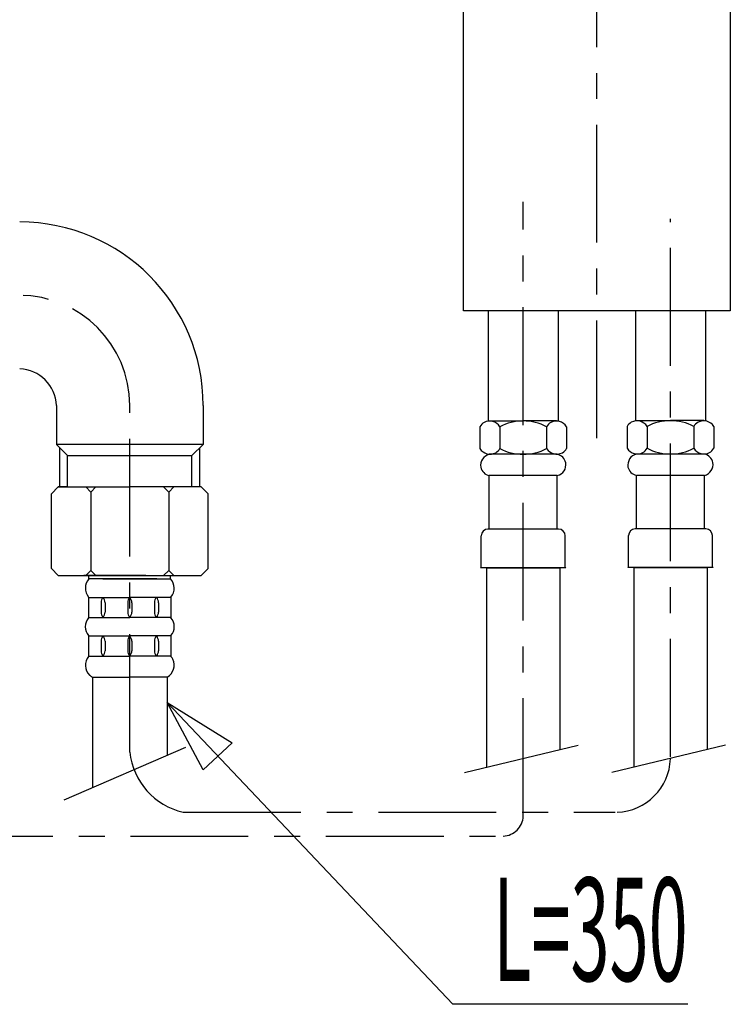
# Model space of a CAD drawing. Extents: x -5 to 205, y -21 to 276.
# Drawn here: x 68 to 89, y 64 to 93 of the extents above; entities that cross this region are included whole.
import ezdxf
from ezdxf.enums import TextEntityAlignment as Align

# ---------------------------------------------------------------- set-up
doc = ezdxf.new("R2010")
doc.units = 0
doc.linetypes.add('AIGENLINE001', pattern=[5.856145, 3.5278, -0.776115, 0.776115, -0.776115])
doc.layers.get('0').update_dxf_attribs({"linetype": 'CONTINUOUS'})
doc.styles.get("Standard").update_dxf_attribs({"font": 'TXT', "bigfont": 'EXTFONT.SHX'})

msp = doc.modelspace()

# ---------------------------------------------------------------- linework, layer by layer
at = {"color": 7, "linetype": 'AIGENLINE001'}
for p, q in [((85.1853, 80.5861), (85.1853, 131.301)), ((82.9798, 69.2655), (82.9798, 87.6596)), ((87.3909, 71.0431), (87.3909, 87.1532)), ((71.1854, 71.1816), (71.1854, 81.5618)), ((72.7853, 69.3812), (85.7376, 69.3812)), ((47.7852, 68.6653), (82.38, 68.6653))]:
    msp.add_line(p, q, dxfattribs=at)
at = {"color": 7}
for p, q in [((81.1852, 84.4012), (81.1852, 94.4017)), ((89.1855, 94.4017), (89.1855, 84.4012)), ((81.7854, 84.4012), (81.1852, 84.4012)), ((82.7855, 84.4012), (81.7854, 84.4012)), ((81.9297, 84.4012), (81.9297, 81.0981)), ((85.2487, 84.4012), (82.7855, 84.4012)), ((84.0299, 84.4012), (84.0299, 81.1077)), ((89.1855, 84.4012), (85.1853, 84.4012)), ((86.3412, 84.4012), (86.3412, 81.1043)), ((88.441, 84.4012), (88.441, 81.1043)), ((68.9854, 81.5618), (68.9854, 80.3987)), ((73.3851, 81.5618), (73.3851, 80.3987)), ((81.9797, 81.1077), (82.9798, 81.1077)), ((83.9799, 81.1077), (82.9798, 81.1077)), ((86.3908, 81.1139), (87.3909, 81.1139)), ((88.391, 81.1139), (87.3909, 81.1139)), ((81.6799, 80.9286), (81.6799, 80.2747)), ((82.2797, 80.9286), (82.2797, 80.2747)), ((83.6798, 80.9286), (83.6798, 80.2747)), ((84.2796, 80.9286), (84.2796, 80.2747)), ((86.0911, 80.9348), (86.0911, 80.2809)), ((86.6909, 80.9348), (86.6909, 80.2809)), ((88.091, 80.9348), (88.091, 80.2809)), ((88.6908, 80.9348), (88.6908, 80.2809)), ((73.3851, 80.3987), (68.9854, 80.3987)), ((68.9854, 80.3987), (69.3223, 80.0618)), ((69.0898, 79.1233), (69.0898, 80.294)), ((73.3851, 80.3987), (73.0482, 80.0618)), ((73.2807, 79.1233), (73.2807, 80.294)), ((69.3223, 80.0618), (73.0482, 80.0618)), ((69.3223, 79.1233), (69.3223, 80.0618)), ((73.0482, 79.1233), (73.0482, 80.0618)), ((83.9999, 80.1017), (81.9597, 80.1017)), ((83.9799, 80.1017), (83.7797, 80.1017)), ((88.411, 80.1079), (86.3708, 80.1079)), ((88.391, 80.1079), (88.1909, 80.1079)), ((81.9597, 77.8617), (81.9597, 79.4616)), ((83.9999, 79.4616), (81.9597, 79.4616)), ((83.9999, 77.8617), (83.9999, 79.4616)), ((86.3708, 77.8672), (86.3708, 79.4678)), ((88.411, 79.4678), (86.3708, 79.4678)), ((88.411, 77.8672), (88.411, 79.4678)), ((68.8396, 78.9194), (69.0436, 79.1233)), ((69.0436, 79.1233), (71.1854, 79.1233)), ((69.0436, 79.1233), (69.0898, 79.1233)), ((69.3223, 79.1233), (69.0436, 79.1233)), ((69.8646, 79.1233), (70.0172, 78.971)), ((70.1698, 79.1233), (70.0172, 78.971)), ((73.3269, 79.1233), (71.1854, 79.1233)), ((72.201, 79.1233), (72.3533, 78.971)), ((72.5059, 79.1233), (72.3533, 78.971)), ((73.0475, 79.1233), (73.0482, 79.1247)), ((73.5309, 78.9194), (73.3269, 79.1233)), ((68.8396, 76.6759), (68.8396, 78.9194)), ((70.0172, 78.971), (70.0172, 76.6242)), ((72.3533, 78.971), (72.3533, 76.6242)), ((73.5309, 76.6759), (73.5309, 78.9194)), ((88.451, 77.8672), (86.3308, 77.8672)), ((81.7199, 76.7214), (81.7199, 77.6612)), ((84.0398, 77.8617), (81.9197, 77.8617)), ((84.24, 76.7214), (84.24, 77.6612)), ((86.131, 76.7276), (86.131, 77.6674)), ((88.6508, 76.7276), (88.6508, 77.6674)), ((81.7199, 76.7214), (81.6999, 76.7014)), ((84.2596, 76.7014), (81.6999, 76.7014)), ((81.8798, 76.7014), (84.0798, 76.7014)), ((81.8798, 76.7014), (81.8798, 70.7324)), ((81.9101, 76.7014), (84.0498, 76.7014)), ((84.0798, 76.7014), (84.0798, 71.2588)), ((84.24, 76.7214), (84.2596, 76.7014)), ((86.131, 76.7276), (86.1111, 76.7076)), ((88.6711, 76.7076), (86.1111, 76.7076)), ((86.2909, 76.7076), (88.4909, 76.7076)), ((86.2909, 76.7076), (86.2909, 70.7386)), ((86.3209, 76.7076), (88.461, 76.7076)), ((88.4909, 76.7076), (88.4909, 71.2643)), ((88.6508, 76.7276), (88.6711, 76.7076)), ((68.8396, 76.6759), (69.0436, 76.472)), ((69.0436, 76.472), (71.1854, 76.472)), ((70.2167, 76.472), (69.8084, 76.472)), ((69.8646, 76.472), (70.0172, 76.6242)), ((71.1854, 76.472), (69.9614, 76.472)), ((69.9614, 76.37), (69.9614, 76.472)), ((70.1698, 76.472), (70.0172, 76.6242)), ((71.1854, 76.472), (70.2167, 76.472)), ((70.7007, 76.472), (71.1854, 76.472)), ((71.1854, 76.472), (72.4091, 76.472)), ((71.6698, 76.472), (71.1854, 76.472)), ((71.1854, 76.472), (72.1542, 76.472)), ((72.1542, 76.472), (72.5621, 76.472)), ((72.201, 76.472), (72.3533, 76.6242)), ((72.5059, 76.472), (72.3533, 76.6242)), ((72.4091, 76.472), (73.3269, 76.472)), ((72.4091, 76.37), (72.4091, 76.472)), ((73.5309, 76.6759), (73.3269, 76.472)), ((71.1854, 76.37), (69.9614, 76.37)), ((70.3744, 76.37), (70.7007, 76.37)), ((70.7007, 76.37), (71.1854, 76.37)), ((71.1854, 76.37), (72.4091, 76.37)), ((71.6698, 76.37), (71.1854, 76.37)), ((71.9961, 76.37), (71.6698, 76.37)), ((69.9514, 75.8257), (69.9514, 75.2042)), ((69.9514, 75.8146), (71.1854, 75.8146)), ((72.4191, 75.8146), (71.1854, 75.8146)), ((72.4191, 75.8257), (72.4191, 75.2042)), ((70.3238, 75.6562), (70.3238, 75.3737)), ((70.4461, 75.6562), (70.4461, 75.3737)), ((71.1241, 75.6562), (71.1241, 75.3737)), ((71.2464, 75.6562), (71.2464, 75.3737)), ((71.9244, 75.6562), (71.9244, 75.3737)), ((72.047, 75.6562), (72.047, 75.3737)), ((69.9514, 75.2152), (71.1854, 75.2152)), ((72.4191, 75.2152), (71.1854, 75.2152)), ((69.9514, 74.6708), (69.9514, 74.0487)), ((69.9514, 74.6605), (71.1854, 74.6605)), ((72.4191, 74.6605), (71.1854, 74.6605)), ((72.4191, 74.6708), (72.4191, 74.0487)), ((70.3238, 74.502), (70.3238, 74.2182)), ((70.4461, 74.502), (70.4461, 74.2182)), ((71.1241, 74.502), (71.1241, 74.2182)), ((71.2464, 74.502), (71.2464, 74.2182)), ((71.9244, 74.502), (71.9244, 74.2182)), ((72.047, 74.502), (72.047, 74.2182)), ((69.9514, 74.059), (71.1854, 74.059)), ((72.4191, 74.059), (71.1854, 74.059)), ((70.0633, 73.4299), (71.1854, 73.4299)), ((70.0633, 73.4299), (70.0633, 70.1116)), ((72.3072, 73.4299), (71.1854, 73.4299)), ((72.3072, 73.4299), (72.3072, 71.0845)), ((73.3882, 70.6532), (72.3072, 72.6685)), ((72.3072, 72.6685), (74.2509, 71.4634)), ((72.3072, 72.6685), (80.8662, 63.6265)), ((74.2509, 71.4634), (73.3882, 70.6532)), ((81.2186, 70.5746), (84.6297, 71.3904)), ((85.6298, 70.5808), (89.0411, 71.3959)), ((72.8522, 71.3208), (69.2062, 69.7402)), ((87.9073, 63.6265), (80.8662, 63.6265))]:
    msp.add_line(p, q, dxfattribs=at)
for centre, radius, start, end in [((67.885346, 81.561772), 5.499786, 0.00001, 89.99998), ((67.843421, 81.519489), 1.142735, 2.120556, 87.897381), ((87.392657, 79.597338), 1.510369, 90.06621, 117.687576), ((87.389943, 79.600485), 1.507222, 62.282996, 89.963178), ((81.97985, 80.755432), 0.346293, 119.996556, 150.003415), ((81.975025, 80.737486), 0.359663, 32.090512, 117.901236), ((82.981529, 79.591137), 1.510369, 90.06621, 117.687576), ((82.978815, 79.594283), 1.507222, 62.282996, 89.963178), ((83.97974, 80.755432), 0.346293, 119.996556, 150.003415), ((83.974916, 80.737486), 0.359663, 32.090512, 117.901236), ((86.392267, 80.7587), 0.348881, 119.995678, 149.692054), ((86.386685, 80.743948), 0.359074, 32.100393, 118.047146), ((88.392158, 80.7587), 0.348881, 119.995678, 149.692054), ((88.386576, 80.743948), 0.359074, 32.100393, 118.047146), ((81.984829, 80.465958), 0.359924, 212.103338, 297.909307), ((81.978752, 80.448406), 0.347524, 300.149675, 330.006241), ((82.981407, 81.611606), 1.509874, 242.307805, 269.938409), ((82.978038, 81.612101), 1.510369, 270.06623, 297.687596), ((83.98472, 80.465958), 0.359924, 212.103338, 297.909307), ((83.978643, 80.448406), 0.347524, 300.149675, 330.006241), ((86.395779, 80.471953), 0.359663, 212.090532, 297.901256), ((86.3912, 80.453762), 0.345958, 299.981703, 330.018307), ((87.392535, 81.617807), 1.509874, 242.307805, 269.938409), ((87.389166, 81.618302), 1.510369, 270.06623, 297.687596), ((88.396068, 80.472983), 0.360549, 212.19554, 297.817104), ((88.392569, 80.451817), 0.343706, 299.97996, 330.175957), ((82.042125, 79.771715), 0.340159, 104.025909, 189.683023), ((83.925638, 79.774817), 0.33524, 12.639306, 77.204777), ((86.453356, 79.77785), 0.340248, 104.039875, 189.669058), ((88.336766, 79.781018), 0.33524, 12.639306, 77.204777), ((82.033287, 79.788104), 0.334669, 192.70484, 257.29519), ((83.918877, 79.790607), 0.338804, 283.833116, 9.782355), ((86.444416, 79.794306), 0.334669, 192.70484, 257.29519), ((88.330005, 79.796808), 0.338804, 283.833116, 9.782355), ((86.338495, 77.659766), 0.207604, 92.110746, 177.889224), ((88.443343, 77.659781), 0.207589, 2.106807, 87.893183), ((81.927416, 77.654231), 0.207629, 92.123955, 178.073247), ((84.03185, 77.653574), 0.208297, 2.101342, 87.800117), ((70.263962, 76.092172), 0.410777, 137.444556, 220.452418), ((72.107547, 76.09219), 0.410025, 319.454545, 42.648482), ((70.562077, 75.655438), 0.238278, 138.080252, 179.827999), ((70.20811, 75.655163), 0.237995, 0.238433, 42.070104), ((71.361032, 75.655574), 0.236931, 137.831547, 179.859876), ((71.007424, 75.655168), 0.238981, 0.236245, 41.855464), ((72.164019, 75.654534), 0.239623, 138.078575, 179.612848), ((71.809056, 75.655163), 0.237995, 0.238433, 42.070104), ((70.562779, 75.374639), 0.238981, 180.236265, 221.855484), ((70.208949, 75.374319), 0.237154, 317.852268, 359.839195), ((71.362094, 75.374644), 0.237995, 180.238453, 222.070124), ((71.008177, 75.37435), 0.238228, 318.075678, 359.832613), ((72.162395, 75.374644), 0.237995, 180.238453, 222.070124), ((71.807472, 75.375257), 0.239582, 318.074922, 359.616541), ((70.262561, 74.937502), 0.409798, 139.406275, 220.593725), ((72.106691, 74.937502), 0.41075, 319.519995, 40.480005), ((70.562077, 74.501324), 0.238278, 138.080252, 179.827999), ((70.20811, 74.501048), 0.237995, 0.238433, 42.070104), ((71.361032, 74.50146), 0.236931, 137.831547, 179.859876), ((71.007424, 74.501054), 0.238981, 0.236245, 41.855464), ((72.164019, 74.50042), 0.239623, 138.078575, 179.612848), ((71.809056, 74.501048), 0.237995, 0.238433, 42.070104), ((70.264111, 73.783125), 0.410254, 139.665521, 225.62933), ((70.564602, 74.219153), 0.240803, 180.236025, 221.68937), ((70.208922, 74.218147), 0.237181, 317.855067, 0.003447), ((71.363906, 74.219158), 0.239807, 180.238179, 221.903346), ((71.00815, 74.218177), 0.238253, 318.078433, 359.996212), ((72.164207, 74.219158), 0.239807, 180.238179, 221.903346), ((71.807452, 74.219078), 0.239598, 318.07764, 359.780874), ((72.134081, 73.786349), 0.387371, 27.053522, 42.622304), ((72.107025, 73.788565), 0.410706, 299.162098, 25.061023), ((70.229602, 73.760633), 0.370151, 227.013166, 243.311028)]:
    msp.add_arc(centre, radius, start, end, dxfattribs=at)
at = {"color": 7, "linetype": 'AIGENLINE001'}
for centre, radius, start, end in [((67.885518, 81.5616), 3.299906, 0.003001, 90.002971), ((73.237586, 71.394177), 2.063138, 185.913064, 257.337711), ((85.729817, 71.042311), 1.662221, 272.109406, 357.890604), ((82.35703, 69.288062), 0.623164, 272.111403, 357.921507)]:
    msp.add_arc(centre, radius, start, end, dxfattribs=at)

# ---------------------------------------------------------------- texts
at = {"color": 7, "width": 0.5}
msp.add_text('L=350', height=3.09234, dxfattribs=at).set_placement((87.9073, 64.3265), align=Align.RIGHT)

doc.saveas('drawing.dxf')
